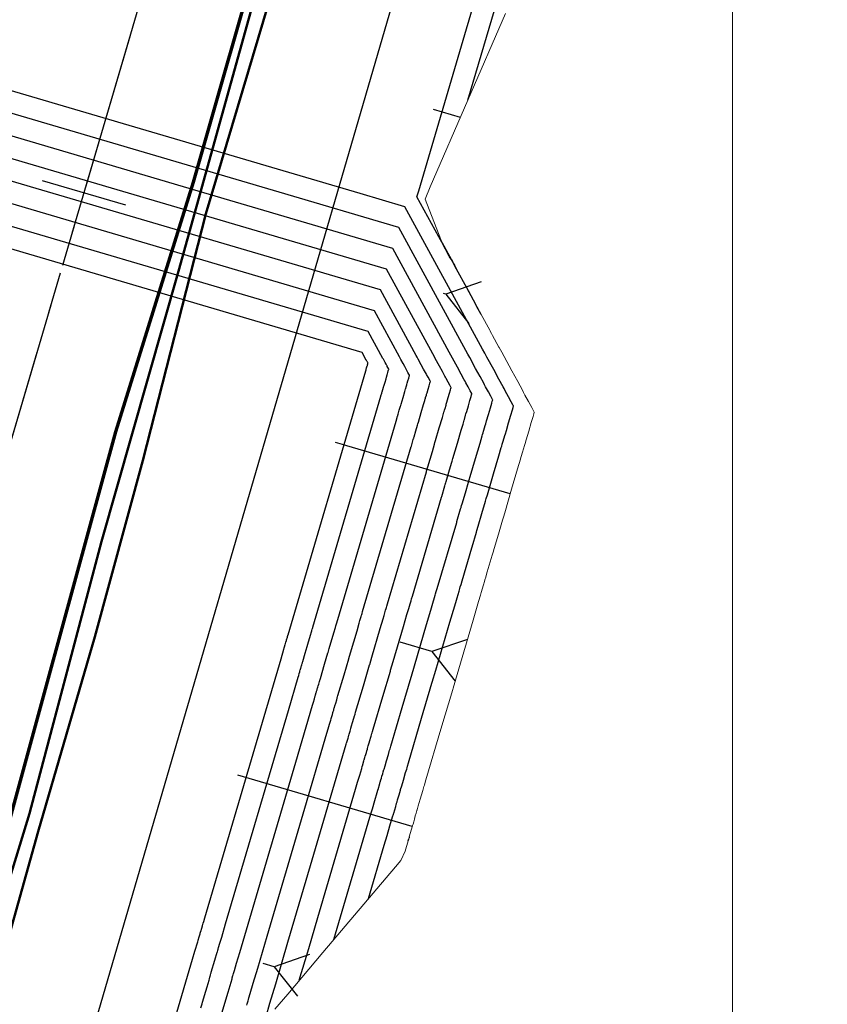
# Model space of a CAD drawing. Units: metres. Extents: x 374152 to 375574627, y 8709786 to 8710407148.
# Drawn here: x 374666 to 374675, y 8710144 to 8710155 of the extents above; entities that cross this region are included whole.
import ezdxf

# ---------------------------------------------------------------- set-up
doc = ezdxf.new("R2010")
doc.units = ezdxf.units.M
doc.header["$LTSCALE"] = 0.3
doc.linetypes.add('X-7_Barrera Antipolvo$0$CENTER', pattern=[50.800000000000004, 31.75, -6.35, 6.35, -6.35])
doc.layers.add('G-COORDENADAS', color=8, linetype='Continuous', lineweight=13)
doc.layers.add('X-7_Barrera Antipolvo$0$C-SECCIÓN MATERIAL AFIRMADO', color=2, linetype='Continuous', lineweight=0)
for name, color, linetype in [('X-7_Barrera Antipolvo$0$C-DISEÑO-TALUD CORTE', 13, 'Continuous'), ('X-7_Barrera Antipolvo$0$G-Eje', 122, 'X-7_Barrera Antipolvo$0$CENTER'), ('X-7_Barrera Antipolvo$0$G-Textos_1', 7, 'Continuous'), ('X-7_Barrera Antipolvo$0$M-Nuevo', 6, 'Continuous'), ('X-7_Barrera Antipolvo$0$T-Rasante', 162, 'Continuous'), ('X-7_Barrera Antipolvo$0$V-Curvas Maestras', 234, 'Continuous'), ('X-7_Barrera Antipolvo$0$V-Curvas Secundarias', 100, 'Continuous')]:
    doc.layers.add(name, color=color, linetype=linetype)

# ---------------------------------------------------------------- blocks, each defined once
blk = doc.blocks.new('X-7_Barrera Antipolvo$0$AeccTickLine')
blk.add_line((0, -0.5), (0, 0.5))
blk = doc.blocks.new('X-7_Barrera Antipolvo')
at = {"layer": 'X-7_Barrera Antipolvo$0$C-DISEÑO-TALUD CORTE', "linetype": 'Continuous'}
for p, q in [((374670.5445700998, 8710151.766139306, 4554.652430375229), (374670.5182652574, 8710151.773884378, 4554.625009016556)), ((374670.3847031018, 8710147.6434287, 4554.646034511344), (374670.0189262262, 8710147.751126327, 4554.264732136235))]:
    blk.add_line(p, q, dxfattribs=at)
at = {"layer": 'X-7_Barrera Antipolvo$0$C-DISEÑO-TALUD CORTE', "linetype": 'Continuous', "extrusion": (-0.678315494725662, 0.1997200287547914, 0.7071067809951096), "elevation": 1488667.551011332}
blk.add_lwpolyline([(-8461325.008701805, -1482225.798968079), (-8461324.7587018, -1482226.298968079), (-8461324.508701807, -1482225.798968079)], dxfattribs=at)
at = {"layer": 'X-7_Barrera Antipolvo$0$C-DISEÑO-TALUD CORTE', "linetype": 'Continuous', "extrusion": (-0.6783154946702329, 0.1997200284091989, 0.7071067811458933), "elevation": 1488666.82855245}
blk.add_lwpolyline([(-8461321.009640222, -1482225.086187829), (-8461320.75964022, -1482225.586187829), (-8461320.50964022, -1482225.086187828)], dxfattribs=at)
at = {"layer": 'X-7_Barrera Antipolvo$0$V-Curvas Maestras', "linetype": 'Continuous', "elevation": 4555, "flags": 128}
for points in [[(374670.1606314296, 8710145.629195638), (374670.1606859688, 8710145.62938087)], [(374670.1111095162, 8710145.461002788), (374670.1111097597, 8710145.461003613), (374670.1179980522, 8710145.48439854)], [(374670.1247012024, 8710145.507164663), (374670.1247010045, 8710145.50716399), (374670.1225868182, 8710145.499983512), (374670.1217110998, 8710145.497009281)]]:
    blk.add_lwpolyline(points, dxfattribs=at)
blk.add_wipeout([(374669.5804084588, 8710151.093595061), (374669.6435752859, 8710150.954081561), (374666.82362440863, 8710141.37659257), (374666.6853290897, 8710141.260944787), (374659.7784916915, 8710143.294561554), (374659.7202290334, 8710143.45073125), (374662.5493980833, 8710153.059528198), (374662.6735710606, 8710153.127211828)]).translate(0, 0, 4553).dxf.layer = 'X-7_Barrera Antipolvo$0$M-Nuevo'
at = {"layer": 'X-7_Barrera Antipolvo$0$C-DISEÑO-TALUD CORTE', "linetype": 'Continuous'}
for p, q in [((374671.2890805873, 8710149.462038586, 4554.999927939431), (374669.2746554731, 8710150.055156456, 4552.900000000189)), ((374670.1593190917, 8710145.624899162, 4554.999954622002), (374668.1448683803, 8710146.218024569, 4552.899999999444)), ((374668.5646726888, 8710144.009528814, 4553.926493623613), (374668.4404809753, 8710144.046095239, 4553.797030558937))]:
    blk.add_line(p, q, dxfattribs=at)
at = {"layer": 'X-7_Barrera Antipolvo$0$C-DISEÑO-TALUD CORTE', "linetype": 'Continuous', "extrusion": (-0.6783154946965188, 0.1997200282523023, 0.7071067811649926), "elevation": 1488666.827176096}
blk.add_lwpolyline([(-8461317.010109426, -1482226.102476203), (-8461316.760109423, -1482226.602476202), (-8461316.510109419, -1482226.102476203)], dxfattribs=at)
blk.add_wipeout([(374674.09955682995, 8710166.442122614), (374674.16729686194, 8710166.318141235), (374670.21298568544, 8710152.88798824), (374670.07469036774, 8710152.772340452), (374663.1678529696, 8710154.80595722), (374663.1142916936, 8710154.978094362), (374667.06548219547, 8710168.406385502), (374667.1927194317, 8710168.475739378)]).translate(0, 0, 4555).dxf.layer = 'X-7_Barrera Antipolvo$0$M-Nuevo'
at = {"layer": 'X-7_Barrera Antipolvo$0$C-DISEÑO-TALUD CORTE', "linetype": 'Continuous'}
blk.add_line((374670.7143919798, 8710153.801028296, 4555.223105301919), (374670.4044425655, 8710153.892288346, 4554.900000000373), dxfattribs=at)
at = {"layer": 'X-7_Barrera Antipolvo$0$C-SECCIÓN MATERIAL AFIRMADO', "linetype": 'Continuous', "flags": 128}
blk.add_lwpolyline([(374671.2350211571, 8710155.0009528), (374670.3669516947, 8710153.000262357), (374670.3063147583, 8710152.860508865), (374670.4877775044, 8710152.393746434), (374670.4882569922, 8710152.392855208), (374670.5075882677, 8710152.356924009), (374670.5221914538, 8710152.329427877), (374670.5255983287, 8710152.323013121), (374670.6133217966, 8710152.16221984), (374670.6250342549, 8710152.140751414), (374670.6338203457, 8710152.124418452), (374670.6344779672, 8710152.123182895), (374670.6478816792, 8710152.097999692), (374670.6971107885, 8710152.007735986), (374670.8055581637, 8710151.80502981), (374670.873545422, 8710151.678081673), (374670.9255374809, 8710151.581901416), (374670.9513410207, 8710151.53374011), (374670.954231378, 8710151.528092077), (374671.0519771309, 8710151.348746385), (374671.0557241353, 8710151.3418711), (374671.0571054969, 8710151.339336574), (374671.0717996794, 8710151.312375644), (374671.0859938635, 8710151.28633145), (374671.1586996288, 8710151.152922707), (374671.1605300733, 8710151.149563964), (374671.1901661701, 8710151.095183732), (374671.217951091, 8710151.044202155), (374671.3074255189, 8710150.88002062), (374671.3748021376, 8710150.756422246), (374671.4295399663, 8710150.656008951), (374671.4429630022, 8710150.631383194), (374671.4590984102, 8710150.601784004), (374671.5007409721, 8710150.525389038), (374671.5371444993, 8710150.45860713), (374671.5630075914, 8710150.411166994), (374671.5666207139, 8710150.404539514), (374671.5603810797, 8710150.383344322), (374671.5517650262, 8710150.354089502), (374671.5314852454, 8710150.285241084), (374671.5020101148, 8710150.185173754), (374671.4726440122, 8710150.085397473), (374671.4598291332, 8710150.041885518), (374671.4530273828, 8710150.018792095), (374671.4310277528, 8710149.944064317), (374671.4268359831, 8710149.929833474), (374671.4195370023, 8710149.905055702), (374671.4121934651, 8710149.880100343), (374671.4064012368, 8710149.86043236), (374671.3739240525, 8710149.750180291), (374671.3050973429, 8710149.516517932), (374671.2247435345, 8710149.243427915), (374671.210437252, 8710149.1948423), (374671.2002783218, 8710149.160361707), (374671.1521463179, 8710148.996970681), (374671.1037460918, 8710148.832500743), (374671.0956145891, 8710148.804887114), (374671.0949337109, 8710148.802576674), (374671.0910596229, 8710148.789422667), (374671.0871806832, 8710148.776242953), (374671.0807597329, 8710148.754458785), (374671.0242832473, 8710148.562641842), (374671.0205301697, 8710148.54989488), (374671.006459298, 8710148.502104517), (374670.9966550738, 8710148.468810441), (374670.9910418244, 8710148.449791582), (374670.9799720275, 8710148.412241468), (374670.9545573009, 8710148.326031586), (374670.9449578323, 8710148.293451639), (374670.9232835296, 8710148.219890524), (374670.8599674252, 8710148.005159803), (374670.675594639, 8710147.379870908), (374670.628598464, 8710147.22002264), (374670.6247795368, 8710147.207033308), (374670.4900012951, 8710146.748611566), (374670.3170224838, 8710146.165689887), (374670.3040523558, 8710146.121981826), (374670.2979511929, 8710146.101269908), (374670.2921400555, 8710146.086911287), (374670.2788956293, 8710146.039827453), (374670.2512657016, 8710145.94160327), (374670.2512076471, 8710145.941398194), (374670.2511487981, 8710145.941190312), (374670.2510838847, 8710145.940960197), (374670.2285417518, 8710145.865359442), (374670.2143736477, 8710145.817843117), (374670.2132521602, 8710145.814002445), (374670.2129832337, 8710145.813109072), (374670.2125829453, 8710145.811703943), (374670.2121698183, 8710145.810311507), (374670.2027609703, 8710145.778599208), (374670.1936057683, 8710145.747615997), (374670.182969717, 8710145.7093263), (374670.1749567087, 8710145.681638384), (374670.1677993002, 8710145.654955013), (374670.1627457626, 8710145.63741929), (374670.1606859689, 8710145.62938087), (374670.160554711, 8710145.628935076), (374670.1583429608, 8710145.621423239), (374670.1509941416, 8710145.596485175), (374670.1247010045, 8710145.50716399), (374670.1225868182, 8710145.499983512), (374670.121024726, 8710145.494678129), (374670.1111097598, 8710145.461003613), (374670.0755792606, 8710145.340361245), (374670.0251638983, 8710145.235865852), (374669.963425283, 8710145.161265953), (374669.1269576513, 8710144.173227448), (374668.7215736084, 8710143.694386395), (374668.5741551333, 8710143.520255174)], dxfattribs=at)
at = {"layer": 'X-7_Barrera Antipolvo$0$G-Eje', "linetype": 'X-7_Barrera Antipolvo$0$CENTER', "ltscale": 0.25, "flags": 128}
for points in [[(374702.9831794063, 8710279.747326376), (374699.7826477474, 8710268.182007657), (374694.9156234434, 8710250.594714891), (374688.1816223387, 8710226.260986207), (374687.6787069699, 8710224.443511186), (374679.4837064183, 8710197.474245654), (374642.9264103483, 8710073.313536638)], [(374699.7826477332, 8710268.182007657), (374688.1816223387, 8710226.260986207), (374687.6787069699, 8710224.443511186), (374679.4837064183, 8710197.474245654), (374643.4912840814, 8710075.232035283)]]:
    blk.add_lwpolyline(points, dxfattribs=at)
at = {"layer": 'X-7_Barrera Antipolvo$0$T-Rasante'}
blk.add_lwpolyline([(374702.673975166, 8710267.381875366), (374646.3905041949, 8710074.429718807), (374640.607844834, 8710076.029984634), (374696.8913158051, 8710268.982141193)], close=True, dxfattribs=at)
at = {"layer": 'X-7_Barrera Antipolvo$0$V-Curvas Maestras', "linetype": 'Continuous', "flags": 128}
for points, elevation in [([(374670.9542324964, 8710151.528090024), (374670.9542313767, 8710151.528092079), (374670.9493954254, 8710151.53696416), (374670.9192002459, 8710151.592360513), (374670.863629285, 8710151.694311509), (374670.7866130564, 8710151.835606191), (374670.6675700975, 8710152.054003498), (374670.6210179675, 8710152.139408465), (374670.6064289906, 8710152.166173534), (374670.6057160604, 8710152.167481482), (374670.5967510322, 8710152.183928806), (374670.5857486936, 8710152.204113796), (374670.5032572154, 8710152.35545342), (374670.4996340486, 8710152.362100517), (374670.4841896684, 8710152.390434919), (374670.4649852939, 8710152.42566744), (374670.4645103978, 8710152.426538689), (374670.2129856855, 8710152.887988238), (374670.2327569592, 8710152.955138044), (374670.7636215675, 8710154.758130422), (374671.1323775729, 8710156.01054819)], 4555), ([(374668.2499518592, 8710143.56550636), (374668.2551296453, 8710143.58309184), (374668.2651591044, 8710143.617155211), (374668.2690447458, 8710143.63035214), (374668.2748996404, 8710143.650237303), (374668.2901439951, 8710143.70201219), (374668.3245226917, 8710143.818773653), (374668.3757556715, 8710143.992777854), (374668.4845758596, 8710144.362367326), (374668.8994523984, 8710145.77142573), (374669.1734961224, 8710146.70216916), (374669.1883935892, 8710146.7527659), (374669.2036146466, 8710146.804461662), (374669.217993567, 8710146.853297247), (374669.2220067676, 8710146.86692741), (374669.222639043, 8710146.869074825), (374669.2234947851, 8710146.87198121), (374669.2341390033, 8710146.908132508), (374669.2371117675, 8710146.918229), (374669.2380069997, 8710146.921269506), (374669.2380601279, 8710146.921449948), (374669.2389819667, 8710146.924580818), (374669.2410592975, 8710146.931636123), (374669.2441592421, 8710146.942164565), (374669.2474447939, 8710146.953323387), (374669.2519392664, 8710146.968588108), (374669.2556385223, 8710146.98115201), (374669.2594288593, 8710146.99402525), (374669.2595952812, 8710146.994590476), (374669.2597614205, 8710146.99515474), (374669.2598686143, 8710146.995518805), (374669.2603256964, 8710146.997071207), (374669.2660119142, 8710147.01638349), (374669.2750570566, 8710147.047103794), (374669.2750842098, 8710147.047196016), (374669.2751087607, 8710147.047279399), (374669.2751329802, 8710147.047361657), (374669.2867222725, 8710147.086722739), (374669.2922824611, 8710147.105606984), (374669.2941429893, 8710147.111925958), (374669.2966135077, 8710147.120316656), (374669.3018354451, 8710147.13805209), (374669.3714328618, 8710147.374428011), (374669.4260650823, 8710147.559977163), (374669.4276132238, 8710147.565235166), (374669.4466654882, 8710147.629942978), (374669.5211990072, 8710147.883083543), (374669.546790408, 8710147.970000433), (374669.5555572908, 8710147.999775676), (374669.5594400718, 8710148.012962889), (374669.5697137408, 8710148.047855677), (374669.5741885119, 8710148.063053487), (374669.5764546932, 8710148.070750188), (374669.5804226133, 8710148.084226564), (374669.5861182499, 8710148.103570834), (374670.1465183646, 8710150.006875595), (374670.1480375291, 8710150.012035182), (374670.1708980052, 8710150.089676945), (374670.1734950673, 8710150.098497432), (374670.1750656168, 8710150.103831537), (374670.1766334297, 8710150.10915635), (374670.1769088578, 8710150.110091794), (374670.1801999508, 8710150.121269438), (374670.1997985319, 8710150.187832724), (374670.2192739297, 8710150.253977638), (374670.2233839455, 8710150.267936615), (374670.2291744091, 8710150.287602952), (374670.261716597, 8710150.398127021), (374670.2895667667, 8710150.492715439), (374670.3027075472, 8710150.53734589), (374670.30505164, 8710150.545307208), (374670.3080255486, 8710150.555407587), (374670.3109787534, 8710150.565437652), (374670.3126748718, 8710150.571198232), (374670.3215807082, 8710150.601445409), (374670.3243330812, 8710150.61079338), (374670.3295189683, 8710150.628406374), (374670.3414096892, 8710150.668791208), (374670.3533361277, 8710150.709297352), (374670.3615417025, 8710150.737166207), (374670.3650283279, 8710150.749007942), (374670.3675543041, 8710150.757586997), (374670.3660921344, 8710150.760269506), (374670.3556257513, 8710150.77947123), (374670.3408917739, 8710150.80650232), (374670.3240367745, 8710150.837424656), (374670.3175063542, 8710150.849405427), (374670.3120731506, 8710150.85937323), (374670.2899190031, 8710150.900017435), (374670.2626493594, 8710150.950046575), (374670.2264256519, 8710151.01650292), (374670.2151776118, 8710151.037138678), (374670.2031798066, 8710151.059149962), (374669.7922435626, 8710151.813057372), (374665.8208120574, 8710152.982387014), (374662.8854061645, 8710153.846674139)], 4553.75)]:
    blk.add_lwpolyline(points, dxfattribs=dict(at, elevation=elevation))
at = {"layer": 'X-7_Barrera Antipolvo$0$V-Curvas Secundarias', "linetype": 'Continuous', "flags": 128}
for points, elevation in [([(374670.8016242387, 8710154.002077583), (374671.1992688081, 8710155.3526105)], 4555.25), ([(374669.6549669979, 8710144.796913942), (374669.8356391418, 8710145.4105365), (374669.8680630402, 8710145.520658819), (374669.9011912238, 8710145.633173125), (374669.9324865212, 8710145.73946234), (374669.9412211343, 8710145.769127984), (374669.9425972631, 8710145.773801774), (374669.9444597606, 8710145.780127434), (374669.9676265884, 8710145.85880967), (374669.9740967223, 8710145.880784392), (374669.9760451688, 8710145.887401963), (374669.9761608007, 8710145.887794688), (374669.9781671559, 8710145.894608935), (374669.9826884051, 8710145.909964599), (374669.9894353437, 8710145.932879439), (374669.9965862503, 8710145.957166292), (374670.0063683375, 8710145.990389505), (374670.0144196592, 8710146.017734466), (374670.0226692162, 8710146.045752699), (374670.0230314283, 8710146.046982892), (374670.0233930259, 8710146.048210997), (374670.02362633, 8710146.049003376), (374670.0246211558, 8710146.052382134), (374670.0369970417, 8710146.094414752), (374670.0566835279, 8710146.16127659), (374670.0567426261, 8710146.161477307), (374670.0567960604, 8710146.161658788), (374670.0568487733, 8710146.161837818), (374670.0820725273, 8710146.247506058), (374670.0941741143, 8710146.288607063), (374670.0982234992, 8710146.302360117), (374670.1036005098, 8710146.32062223), (374670.1149659029, 8710146.359222876), (374670.2664426332, 8710146.87368812), (374670.3853480543, 8710147.27753039), (374670.388717539, 8710147.288974278), (374670.4301842321, 8710147.429808928), (374670.5924042439, 8710147.980761921), (374670.6481031752, 8710148.169933977), (374670.6671840377, 8710148.234738918), (374670.6756347963, 8710148.263440497), (374670.6979951348, 8710148.339383628), (374670.7077343421, 8710148.37246121), (374670.7126666191, 8710148.389212858), (374670.7213026807, 8710148.41854379), (374670.7336990661, 8710148.46064603), (374670.8457590547, 8710148.841238936), (374670.8490654715, 8710148.852468625), (374670.8988206254, 8710149.02145364), (374670.9044730547, 8710149.040651165), (374670.9078913095, 8710149.052260691), (374670.9113036082, 8710149.063849991), (374670.9119030693, 8710149.06588596), (374670.9190660363, 8710149.090213772), (374670.9617217718, 8710149.235086806), (374671.0041094023, 8710149.379049266), (374671.0130547307, 8710149.409430569), (374671.0256575042, 8710149.45223377), (374671.0964846193, 8710149.692786157), (374671.1570996945, 8710149.898655068), (374671.1857002168, 8710149.995791933), (374671.1908020659, 8710150.013119506), (374671.1972746905, 8710150.035102688), (374671.2037022539, 8710150.056932826), (374671.2073938056, 8710150.06947056), (374671.2267770966, 8710150.135302648), (374671.2327675556, 8710150.155648235), (374671.2440544863, 8710150.1939824), (374671.2699342906, 8710150.281878801), (374671.2958918333, 8710150.37003923), (374671.3137510255, 8710150.430694973), (374671.3213395629, 8710150.456468165), (374671.3268372761, 8710150.475140223), (374671.3236549067, 8710150.480978629), (374671.3008751316, 8710150.522770613), (374671.2688070632, 8710150.581602985), (374671.2321226528, 8710150.648904543), (374671.2179093848, 8710150.674980335), (374671.2060841771, 8710150.696674969), (374671.1578663267, 8710150.785135882), (374671.0985147493, 8710150.89402283), (374671.0196749152, 8710151.038663115), (374670.9951938869, 8710151.083576236), (374670.9690810166, 8710151.131483147), (374670.0746903679, 8710152.772340452), (374669.5566775616, 8710152.92486171), (374663.1678529696, 8710154.805957219)], 4554.75), ([(374669.2553863031, 8710144.324927822), (374669.6701033871, 8710145.733444665), (374669.6981456775, 8710145.82868559), (374669.7267970795, 8710145.925995259), (374669.7538632826, 8710146.017921066), (374669.7614175426, 8710146.04357784), (374669.7626077081, 8710146.047620038), (374669.7642185168, 8710146.053090878), (374669.7842546921, 8710146.12114038), (374669.7898504836, 8710146.140145544), (374669.7915356265, 8710146.145868849), (374669.7916356324, 8710146.1462085), (374669.7933708586, 8710146.152101906), (374669.7972811282, 8710146.165382478), (374669.8031163182, 8710146.185200721), (374669.8093008862, 8710146.206205567), (374669.8177610698, 8710146.234939156), (374669.824724375, 8710146.258588852), (374669.831859127, 8710146.282820838), (374669.8321723915, 8710146.283884788), (374669.8324851245, 8710146.284946933), (374669.8326869011, 8710146.285632232), (374669.8335472909, 8710146.288554402), (374669.8442507598, 8710146.324906934), (374669.8612769101, 8710146.382733392), (374669.861328022, 8710146.382906985), (374669.8613742355, 8710146.38306394), (374669.861419825, 8710146.383218778), (374669.8832349636, 8710146.457310228), (374669.893701201, 8710146.492857043), (374669.8972033717, 8710146.504751578), (374669.9018537592, 8710146.520545838), (374669.9116832884, 8710146.55393018), (374670.0426901903, 8710146.998873092), (374670.1455273113, 8710147.348142082), (374670.1484414602, 8710147.3580395), (374670.1843045461, 8710147.479842441), (374670.3246029347, 8710147.956342326), (374670.3727749833, 8710148.11995059), (374670.389277351, 8710148.175998107), (374670.3965861152, 8710148.200821096), (374670.4159247863, 8710148.26650164), (374670.4243478845, 8710148.295109278), (374670.4286136376, 8710148.30959719), (374670.4360826638, 8710148.334964482), (374670.4468038621, 8710148.37137723), (374670.6709488822, 8710149.132648101), (374670.6738084859, 8710149.142360264), (374670.7168399704, 8710149.288509466), (374670.7217285578, 8710149.30511273), (374670.7246848863, 8710149.315153403), (374670.7276360635, 8710149.32517658), (374670.7281545165, 8710149.326937418), (374670.7343495149, 8710149.347977689), (374670.7712409618, 8710149.473273285), (374670.8079005342, 8710149.597781358), (374670.8156370344, 8710149.62405708), (374670.8265367305, 8710149.661076065), (374670.8877926137, 8710149.869121373), (374670.9402164626, 8710150.04717016), (374670.9649520494, 8710150.131180422), (374670.9693644595, 8710150.14616643), (374670.974962405, 8710150.165178912), (374670.9805213788, 8710150.184059031), (374670.9837140722, 8710150.194902478), (374671.0004779995, 8710150.25183834), (374671.005658937, 8710150.269434521), (374671.0154206069, 8710150.302588392), (374671.0378031402, 8710150.378606902), (374671.0602529069, 8710150.45485376), (374671.0756986948, 8710150.507312782), (374671.0822617541, 8710150.529603109), (374671.0870165331, 8710150.545751916), (374671.0842642136, 8710150.550801348), (374671.0645627865, 8710150.586945767), (374671.0368282409, 8710150.63782782), (374671.0051011832, 8710150.696034571), (374670.9928086271, 8710150.718586607), (374670.9825814205, 8710150.737349534), (374670.9408794958, 8710150.81385627), (374670.8895484018, 8710150.908028767), (374670.8213625994, 8710151.033123067), (374670.8001898181, 8710151.071966847), (374670.7776057141, 8710151.11339985), (374670.0040786665, 8710152.532519683), (374668.6227111855, 8710152.93924304), (374663.0972412683, 8710154.56613645)], 4554.5), ([(374668.8558056088, 8710143.852941707), (374668.9642173456, 8710144.221143939), (374669.0693217175, 8710144.578113265), (374669.5045676322, 8710146.05635283), (374669.5282283147, 8710146.13671236), (374669.5524029352, 8710146.218817392), (374669.5752400441, 8710146.296379793), (374669.581613951, 8710146.318027698), (374669.5826181531, 8710146.3214383), (374669.5839772729, 8710146.326054322), (374669.6008827959, 8710146.383471088), (374669.6056042449, 8710146.399506696), (374669.6070260843, 8710146.404335734), (374669.6071104642, 8710146.404622316), (374669.6085745613, 8710146.409594877), (374669.6118738513, 8710146.42080036), (374669.6167972929, 8710146.437522002), (374669.6220155222, 8710146.45524484), (374669.6291538019, 8710146.479488809), (374669.6350290907, 8710146.499443237), (374669.6410490377, 8710146.519888975), (374669.6413133547, 8710146.520786684), (374669.6415772232, 8710146.521682868), (374669.6417474722, 8710146.52226109), (374669.6424734261, 8710146.52472667), (374669.651504478, 8710146.55539912), (374669.6658702922, 8710146.604190193), (374669.6659134179, 8710146.604336662), (374669.6659524106, 8710146.604469094), (374669.6659908767, 8710146.604599737), (374669.6843973999, 8710146.667114398), (374669.6932282877, 8710146.697107024), (374669.6961832443, 8710146.707143037), (374669.7001070087, 8710146.720469443), (374669.708400674, 8710146.748637483), (374669.8189377474, 8710147.124058066), (374669.9057065683, 8710147.418753777), (374669.9081653815, 8710147.42710472), (374669.9384248601, 8710147.529875955), (374670.0568016256, 8710147.931922732), (374670.0974467916, 8710148.069967205), (374670.1113706643, 8710148.117257297), (374670.117537434, 8710148.138201693), (374670.1338544378, 8710148.193619654), (374670.140961427, 8710148.217757346), (374670.1445606562, 8710148.229981523), (374670.150862647, 8710148.251385175), (374670.159908658, 8710148.28210843), (374670.4961387097, 8710149.424057266), (374670.4985515003, 8710149.432251902), (374670.5348593153, 8710149.555565292), (374670.538984061, 8710149.569574296), (374670.5414784632, 8710149.578046117), (374670.5439685189, 8710149.58650317), (374670.5444059636, 8710149.587988878), (374670.5496329935, 8710149.605741605), (374670.5807601518, 8710149.711459765), (374670.611691666, 8710149.816513453), (374670.6182193381, 8710149.838683592), (374670.6274159566, 8710149.869918361), (374670.6791006082, 8710150.045456588), (374670.7233332306, 8710150.195685254), (374670.744203882, 8710150.266568912), (374670.747926853, 8710150.279213358), (374670.7526501196, 8710150.29525514), (374670.7573405037, 8710150.31118524), (374670.7600343387, 8710150.320334395), (374670.7741789024, 8710150.36837403), (374670.7785503184, 8710150.383220809), (374670.7867867273, 8710150.411194386), (374670.8056719899, 8710150.475335004), (374670.8246139805, 8710150.53966829), (374670.837646364, 8710150.58393059), (374670.8431839453, 8710150.602738054), (374670.8471957902, 8710150.616363611), (374670.8448735206, 8710150.620624067), (374670.8282504415, 8710150.651120922), (374670.8048494185, 8710150.694052655), (374670.7780797136, 8710150.743164599), (374670.7677078695, 8710150.76219288), (374670.7590786638, 8710150.7780241), (374670.7238926649, 8710150.842576658), (374670.6805820544, 8710150.922034701), (374670.6230502836, 8710151.027583018), (374670.6051857494, 8710151.060357457), (374670.5861304117, 8710151.095316553), (374669.9334669652, 8710152.292698912), (374667.6887448095, 8710152.953624364), (374663.026629567, 8710154.32631568)], 4554.25), ([(374668.4727788956, 8710143.4371784), (374668.5172689736, 8710143.588281468), (374668.5835704768, 8710143.813463375), (374668.7243966026, 8710144.291755635), (374668.9843870579, 8710145.174769498), (374669.3390318773, 8710146.379260994), (374669.358310952, 8710146.44473913), (374669.3780087909, 8710146.511639528), (374669.3966168055, 8710146.574838521), (374669.4018103593, 8710146.592477553), (374669.402628598, 8710146.595256563), (374669.403736029, 8710146.599017765), (374669.4175108996, 8710146.645801798), (374669.4213580062, 8710146.658867849), (374669.422516542, 8710146.66280262), (374669.422585296, 8710146.663036132), (374669.423778264, 8710146.667087847), (374669.4264665744, 8710146.676218241), (374669.4304782675, 8710146.689843282), (374669.434730158, 8710146.704284113), (374669.4405465342, 8710146.724038457), (374669.4453338066, 8710146.740297623), (374669.4502389485, 8710146.756957114), (374669.4504543179, 8710146.757688578), (374669.4506693219, 8710146.758418804), (374669.4508080432, 8710146.758889949), (374669.4513995613, 8710146.760898938), (374669.4587581961, 8710146.785891306), (374669.4704636745, 8710146.825646995), (374669.470498814, 8710146.825766338), (374669.4705305857, 8710146.825874247), (374669.4705619284, 8710146.825980699), (374669.4855598362, 8710146.87691857), (374669.4927553745, 8710146.901357004), (374669.4951631168, 8710146.909534497), (374669.4983602582, 8710146.92039305), (374669.5051180595, 8710146.943344787), (374669.5951853046, 8710147.24924304), (374669.6658858253, 8710147.48936547), (374669.6678893027, 8710147.496169943), (374669.6925451743, 8710147.579909464), (374669.7890003163, 8710147.907503137), (374669.8221185998, 8710148.019983819), (374669.8334639776, 8710148.058516486), (374669.838488753, 8710148.07558229), (374669.8517840893, 8710148.120737666), (374669.8575749694, 8710148.140405415), (374669.8605076746, 8710148.150365856), (374669.8656426301, 8710148.167805871), (374669.8730134539, 8710148.192839632), (374670.3213285371, 8710149.71546643), (374670.3232945147, 8710149.722143542), (374670.3528786603, 8710149.822621118), (374670.3562395641, 8710149.834035862), (374670.35827204, 8710149.840938825), (374670.3603009743, 8710149.84782976), (374670.3606574107, 8710149.849040337), (374670.3649164722, 8710149.863505522), (374670.3902793419, 8710149.949646244), (374670.415482798, 8710150.035245545), (374670.4208016418, 8710150.053310104), (374670.4282951828, 8710150.078760657), (374670.4704086026, 8710150.221791806), (374670.5064499987, 8710150.344200347), (374670.5234557146, 8710150.401957402), (374670.5264892465, 8710150.412260283), (374670.5303378341, 8710150.425331363), (374670.5341596286, 8710150.438311445), (374670.5363546052, 8710150.445766315), (374670.5478798053, 8710150.484909719), (374670.5514416998, 8710150.497007094), (374670.5581528478, 8710150.519800382), (374670.5735408395, 8710150.572063107), (374670.5889750541, 8710150.624482822), (374670.5995940333, 8710150.660548398), (374670.6041061365, 8710150.675873), (374670.6073750472, 8710150.686975304), (374670.6054828276, 8710150.690446787), (374670.5919380964, 8710150.715296075), (374670.5728705962, 8710150.750277486), (374670.5510582441, 8710150.790294629), (374670.5426071118, 8710150.805799153), (374670.5355759072, 8710150.818698665), (374670.506905834, 8710150.871297047), (374670.4716157069, 8710150.936040638), (374670.4247379677, 8710151.02204297), (374670.4101816806, 8710151.048748067), (374670.3946551091, 8710151.077233259), (374669.8628552639, 8710152.052878143), (374666.7547784335, 8710152.968005687), (374662.9560178657, 8710154.08649491)], 4554), ([(374667.962835688, 8710143.475487083), (374668.0332481616, 8710143.714631211), (374668.0791381751, 8710143.870488925), (374668.082793083, 8710143.882902205), (374668.0898727011, 8710143.906946938), (374668.0926155068, 8710143.916262416), (374668.0967483735, 8710143.930299005), (374668.1075090945, 8710143.966845982), (374668.1317764098, 8710144.04926584), (374668.1679408662, 8710144.172092333), (374668.2447551166, 8710144.43297902), (374668.8145177388, 8710146.368081963), (374669.0079603677, 8710147.025077324), (374669.0184762265, 8710147.06079267), (374669.0292205023, 8710147.0972838), (374669.0393703285, 8710147.131755974), (374669.042203176, 8710147.141377265), (374669.042649488, 8710147.142893089), (374669.0432535412, 8710147.144944653), (374669.0507671071, 8710147.170463217), (374669.0528655289, 8710147.177590154), (374669.0534974574, 8710147.179736393), (374669.0535349596, 8710147.179863762), (374669.0541856694, 8710147.18207379), (374669.0556520206, 8710147.187054005), (374669.0578402168, 8710147.194485845), (374669.0601594298, 8710147.202362662), (374669.0633319986, 8710147.213137759), (374669.0659432381, 8710147.222006394), (374669.0686187701, 8710147.231093388), (374669.0687362443, 8710147.23149237), (374669.0688535192, 8710147.231890675), (374669.0689291854, 8710147.232147662), (374669.0692518316, 8710147.233243475), (374669.0732656324, 8710147.246875675), (374669.0796504387, 8710147.268560596), (374669.0796696058, 8710147.268625695), (374669.0796869358, 8710147.268684553), (374669.0797040318, 8710147.268742615), (374669.0878847088, 8710147.29652691), (374669.0918095479, 8710147.309856966), (374669.0931228619, 8710147.314317416), (374669.0948667572, 8710147.320240263), (374669.0985528306, 8710147.332759392), (374669.1476804189, 8710147.499612985), (374669.1862443392, 8710147.630588856), (374669.1873371451, 8710147.634300387), (374669.2007858023, 8710147.67997649), (374669.253397698, 8710147.858663946), (374669.2714622163, 8710147.920017047), (374669.2776506041, 8710147.941034865), (374669.2803913907, 8710147.950343488), (374669.2876433924, 8710147.97497369), (374669.2908020542, 8710147.985701554), (374669.2924017116, 8710147.991134522), (374669.2952025965, 8710148.000647256), (374669.2992230458, 8710148.014302036), (374669.9717081922, 8710150.29828476), (374669.9727805435, 8710150.30192682), (374669.9889173502, 8710150.35673277), (374669.9907505705, 8710150.362958996), (374669.9918591937, 8710150.366724247), (374669.9929658851, 8710150.370482938), (374669.993160305, 8710150.371143254), (374669.9954834294, 8710150.379033355), (374670.009317722, 8710150.426019203), (374670.0230650617, 8710150.47270973), (374670.0259662492, 8710150.482563127), (374670.0300536352, 8710150.496445246), (374670.0530245914, 8710150.574462237), (374670.0726835347, 8710150.641230531), (374670.0819593798, 8710150.67273438), (374670.0836140335, 8710150.678354133), (374670.0857132631, 8710150.685483815), (374670.0877978783, 8710150.692563858), (374670.0889951383, 8710150.69663015), (374670.0952816111, 8710150.717981098), (374670.0972244627, 8710150.724579668), (374670.1008850888, 8710150.737012368), (374670.1092785388, 8710150.76551931), (374670.1176972013, 8710150.794111881), (374670.1234893718, 8710150.813784014), (374670.1259505191, 8710150.822142888), (374670.1277335612, 8710150.82819869), (374670.1267014414, 8710150.830092229), (374670.1193134062, 8710150.843646383), (374670.1089129515, 8710150.862727154), (374670.097015305, 8710150.884554686), (374670.0924055965, 8710150.893011698), (374670.0885703939, 8710150.900047796), (374670.0729321722, 8710150.928737823), (374670.053683012, 8710150.964052508), (374670.028113336, 8710151.010962872), (374670.0201735431, 8710151.025529288), (374670.0117045041, 8710151.041066665), (374669.7216318614, 8710151.573236601), (374664.8868456813, 8710152.996768339)], 4553.5), ([(374667.7194379537, 8710143.53395013), (374667.7336755344, 8710143.582305677), (374667.7395001448, 8710143.602087986), (374667.7767946301, 8710143.728752434), (374667.7917320329, 8710143.779484812), (374667.8143760145, 8710143.856391288), (374667.8187532935, 8710143.871257981), (374667.823672267, 8710143.887964448), (374667.824161226, 8710143.889625113), (374667.8250446903, 8710143.89262565), (374667.8257285595, 8710143.894948298), (374667.8267018285, 8710143.898253841), (374667.8315612365, 8710143.914758006), (374667.83648513, 8710143.93148118), (374667.8383649068, 8710143.93786553), (374667.8404813734, 8710143.945053749), (374667.8815553164, 8710144.08455449), (374667.9083244911, 8710144.17547149), (374667.9104565206, 8710144.18271257), (374667.9145862978, 8710144.196738664), (374667.9161862678, 8710144.202172693), (374667.9185971068, 8710144.210360702), (374667.924874194, 8710144.231679775), (374667.9390301279, 8710144.279758023), (374667.9601260609, 8710144.351406813), (374668.0049343736, 8710144.503590712), (374668.7295830792, 8710146.964738194), (374668.8424246127, 8710147.34798549), (374668.8485588637, 8710147.368819442), (374668.854826358, 8710147.390105931), (374668.86074709, 8710147.410214704), (374668.8623995843, 8710147.415827122), (374668.862659933, 8710147.41671135), (374668.8630122974, 8710147.417908099), (374668.8673952108, 8710147.432793926), (374668.8686192901, 8710147.436951306), (374668.8689879152, 8710147.438203279), (374668.8690097915, 8710147.438277578), (374668.8693893721, 8710147.43956676), (374668.8702447436, 8710147.442471886), (374668.8715211914, 8710147.446807126), (374668.8728740657, 8710147.451401936), (374668.8747247308, 8710147.457687408), (374668.8762479539, 8710147.462860782), (374668.8778086809, 8710147.468161527), (374668.8778772075, 8710147.468394265), (374668.8779456179, 8710147.46862661), (374668.8779897565, 8710147.468776518), (374668.8781779668, 8710147.469415743), (374668.8805193505, 8710147.47736786), (374668.8842438209, 8710147.490017397), (374668.8842550017, 8710147.490055371), (374668.8842651109, 8710147.490089705), (374668.8842750835, 8710147.490123576), (374668.8890471451, 8710147.506331082), (374668.8913366346, 8710147.514106948), (374668.8921027345, 8710147.516708875), (374668.8931200067, 8710147.52016387), (374668.8952702162, 8710147.527466696), (374668.923927976, 8710147.624797957), (374668.9464235963, 8710147.701200549), (374668.9470610663, 8710147.703365609), (374668.9549061164, 8710147.730010003), (374668.9855963889, 8710147.834244352), (374668.9961340245, 8710147.870033659), (374668.9997439174, 8710147.882294057), (374669.0013427096, 8710147.887724083), (374669.0055730439, 8710147.902091702), (374669.0074155966, 8710147.908349622), (374669.0083487302, 8710147.911518853), (374669.0099825797, 8710147.917067949), (374669.0123278417, 8710147.925033238), (374669.7968980196, 8710150.589693924), (374669.7975235579, 8710150.59181846), (374669.8069366951, 8710150.623788597), (374669.8080060736, 8710150.627420561), (374669.8086527705, 8710150.629616959), (374669.8092983405, 8710150.631809529), (374669.8094117521, 8710150.632194715), (374669.810766908, 8710150.636797272), (374669.818836912, 8710150.664205683), (374669.8268561934, 8710150.691441825), (374669.8285485529, 8710150.697189638), (374669.8309328614, 8710150.70528754), (374669.8443325858, 8710150.750797452), (374669.8558003028, 8710150.789745625), (374669.8612112124, 8710150.80812287), (374669.8621764271, 8710150.811401058), (374669.8634009777, 8710150.81556004), (374669.8646170032, 8710150.819690065), (374669.8653154048, 8710150.82206207), (374669.868982514, 8710150.834516788), (374669.870115844, 8710150.838365953), (374669.8722512093, 8710150.845618363), (374669.8771473885, 8710150.862247411), (374669.8820582749, 8710150.878926411), (374669.885437041, 8710150.890401823), (374669.8868727103, 8710150.895277832), (374669.8879128182, 8710150.898810383), (374669.8873107483, 8710150.899914946), (374669.8830010611, 8710150.907821538), (374669.8769341292, 8710150.918951986), (374669.8699938354, 8710150.931684714), (374669.8673048387, 8710150.936617972), (374669.8650676373, 8710150.940722363), (374669.8559453413, 8710150.957458213), (374669.8447166645, 8710150.978058444), (374669.8298010202, 8710151.005422823), (374669.8251694743, 8710151.0139199), (374669.8202292016, 8710151.022983368), (374669.6510201601, 8710151.333415832), (374663.9528793052, 8710153.011149663)], 4553.25), ([(374666.8236244086, 8710141.37659257), (374667.624810262, 8710144.097685605), (374667.6518938174, 8710144.189670349), (374667.6835432244, 8710144.297162237), (374667.6876111047, 8710144.310978109), (374667.6892752791, 8710144.316630196), (374667.6999308463, 8710144.352820039), (374667.7041986758, 8710144.367315004), (374667.7106683849, 8710144.389288284), (374667.711919036, 8710144.39353591), (374667.713324457, 8710144.398309188), (374667.7134641596, 8710144.398783661), (374667.7137165779, 8710144.399640959), (374667.7139119692, 8710144.400304573), (374667.714190046, 8710144.401249014), (374667.7155784483, 8710144.40596449), (374667.716985275, 8710144.410742538), (374667.7175223542, 8710144.412566638), (374667.7181270588, 8710144.414620414), (374667.7298624712, 8710144.45447777), (374667.7375108068, 8710144.480454056), (374667.7381199581, 8710144.482522937), (374667.7392998946, 8710144.486530391), (374667.7397570288, 8710144.488082971), (374667.7404458399, 8710144.490422402), (374667.7422392935, 8710144.496513566), (374667.746283846, 8710144.51025021), (374667.7523112555, 8710144.530721292), (374667.7651136307, 8710144.574202405), (374668.6446484197, 8710147.561394425), (374668.6768888579, 8710147.670893652), (374668.678641501, 8710147.676846212), (374668.6804322136, 8710147.682928065), (374668.6821238514, 8710147.68867343), (374668.6825959926, 8710147.690276979), (374668.682670378, 8710147.690529615), (374668.6827710535, 8710147.690871542), (374668.6840233145, 8710147.695124635), (374668.6843730514, 8710147.696312457), (374668.6844783729, 8710147.696670165), (374668.6844846232, 8710147.696691396), (374668.6845930748, 8710147.69705973), (374668.6848374667, 8710147.697889768), (374668.6852021661, 8710147.699128406), (374668.6855887016, 8710147.70044121), (374668.686117463, 8710147.702237058), (374668.6865526697, 8710147.703715164), (374668.6869985916, 8710147.705229664), (374668.6870181707, 8710147.70529616), (374668.6870377165, 8710147.705362545), (374668.6870503275, 8710147.705405377), (374668.6871041019, 8710147.705588011), (374668.6877730687, 8710147.707860045), (374668.6888372031, 8710147.711474199), (374668.6888403976, 8710147.711485049), (374668.6888432859, 8710147.711494857), (374668.6888461353, 8710147.711504536), (374668.6902095815, 8710147.71613525), (374668.6908637213, 8710147.718356928), (374668.691082607, 8710147.719100336), (374668.6913732562, 8710147.720087476), (374668.6919876017, 8710147.722173998), (374668.7001755331, 8710147.74998293), (374668.7066028532, 8710147.771812242), (374668.7067849875, 8710147.772430832), (374668.7090264304, 8710147.780043514), (374668.7177950797, 8710147.809824757), (374668.7208058328, 8710147.820050275), (374668.7218372307, 8710147.823553244), (374668.7222940286, 8710147.82510468), (374668.7235026954, 8710147.829209715), (374668.7240291391, 8710147.830997692), (374668.7242957486, 8710147.831903186), (374668.7247625628, 8710147.833488641), (374668.7254326377, 8710147.835764442), (374669.6220878472, 8710150.88110309), (374669.6222665723, 8710150.881710099), (374669.6249560401, 8710150.890844423), (374669.6252615768, 8710150.891882127), (374669.6254463473, 8710150.892509669), (374669.6256307959, 8710150.893136118), (374669.6256631992, 8710150.89324617), (374669.6260503866, 8710150.894561188), (374669.628356102, 8710150.902392162), (374669.6306473253, 8710150.910173917), (374669.6311308566, 8710150.91181615), (374669.6318120876, 8710150.914129836), (374669.6356405803, 8710150.927132668), (374669.6389170708, 8710150.938260717), (374669.640463045, 8710150.943511358), (374669.6407388206, 8710150.944447983), (374669.6410886922, 8710150.945636263), (374669.6414361281, 8710150.946816271), (374669.6416356714, 8710150.947493989), (374669.6426834168, 8710150.951052478), (374669.6430072254, 8710150.95215224), (374669.6436173298, 8710150.954224356), (374669.6450162382, 8710150.958975514), (374669.6464193485, 8710150.963740943), (374669.6473847103, 8710150.96701963), (374669.6477949015, 8710150.968412776), (374669.6480920752, 8710150.969422076), (374669.6479200552, 8710150.969737666), (374669.646688716, 8710150.971996693), (374669.6449553069, 8710150.97517682), (374669.6429723658, 8710150.978814742), (374669.6422040811, 8710150.980224246), (374669.6415648807, 8710150.981396928), (374669.6389585104, 8710150.9861786), (374669.6357503171, 8710150.99206438), (374669.6314887044, 8710150.999882773), (374669.6301654056, 8710151.002310509), (374669.6287538991, 8710151.004900072), (374669.5804084588, 8710151.093595063), (374663.0189129292, 8710153.02553099)], 4553)]:
    blk.add_lwpolyline(points, dxfattribs=dict(at, elevation=elevation))
at = {"layer": 'X-7_Barrera Antipolvo$0$G-Textos_1', "linetype": 'Continuous', "rotation": 253.5937097966408}
blk.add_blockref('X-7_Barrera Antipolvo$0$AeccTickLine', (374666.3694925251, 8710152.93402331), dxfattribs=at)

msp = doc.modelspace()

# ---------------------------------------------------------------- block references
msp.add_blockref('X-7_Barrera Antipolvo', (-0.09743084234651178, 0.07771440781652927))

# ---------------------------------------------------------------- next in the draw order: linework, layer by layer
at = {"color": 2, "linetype": 'Continuous', "lineweight": 50, "flags": 128}
msp.add_lwpolyline([(374669.4869691576, 8710159.731914409), (374667.3630691576, 8710152.106914409), (374666.4757691576, 8710148.989414407), (374665.6466691577, 8710145.855614407), (374663.9963691576, 8710140.469914408), (374662.8477691577, 8710136.421314407), (374661.2043691577, 8710130.406214409), (374661.9370691577, 8710125.966514409), (374663.7324691577, 8710117.658314409), (374665.7753691577, 8710108.840014407), (374668.6321691577, 8710097.931314407), (374669.3907691577, 8710096.004014408), (374670.0762691576, 8710094.871114409), (374676.3354691577, 8710084.615014408), (374680.3089691576, 8710077.922414407), (374682.7821691576, 8710074.436814407), (374687.2513691576, 8710068.037114408)], dxfattribs=at)
at = {"color": 8, "linetype": 'Continuous', "lineweight": 70, "flags": 128}
msp.add_lwpolyline([(374668.3764691576, 8710156.082514407), (374667.5328691577, 8710153.132214408), (374666.6359691577, 8710150.255514408), (374665.8493691576, 8710147.371214408), (374662.8572691577, 8710136.423614407), (374661.1432691577, 8710130.188914407), (374660.9737691577, 8710129.730514407), (374660.9081691576, 8710129.502114408), (374661.6065691577, 8710126.074314408), (374663.4688691577, 8710117.63041441), (374665.4965691576, 8710108.851814408), (374668.3710691577, 8710097.793114407), (374669.0153691577, 8710096.055314409), (374669.8253691577, 8710094.724914407), (374676.0421691577, 8710084.441714408), (374679.1246691577, 8710079.327414408), (374682.4992691576, 8710074.300514407), (374685.8591691576, 8710069.411814408), (374689.6112691577, 8710064.682114407)], dxfattribs=at)
at = {"color": 8, "linetype": 'Continuous', "lineweight": 50, "flags": 128}
msp.add_lwpolyline([(374689.3351691577, 8710066.149014408), (374686.3460691576, 8710070.167714408), (374683.3745691577, 8710074.35361441), (374680.5538691577, 8710078.439514408), (374677.9482691577, 8710082.729214408), (374675.3733691577, 8710087.055914408), (374672.8105691576, 8710091.290214408), (374669.9579691577, 8710095.998014407), (374668.8261691576, 8710098.824914407), (374667.9329691576, 8710102.398814408), (374666.8747691577, 8710106.612014407), (374665.6867691576, 8710111.53701441), (374664.4739691577, 8710116.524414407), (374663.4396691577, 8710121.421214407), (374662.4735691576, 8710126.102214407), (374661.7226691577, 8710129.548314407), (374662.3580691576, 8710133.618014408), (374663.2481691577, 8710136.868714407), (374664.2557691577, 8710140.329614408), (374665.7471691577, 8710145.647614408), (374666.3993691577, 8710147.890414407), (374666.9538691576, 8710149.922414407), (374667.6786691577, 8710152.76741441), (374668.4060691576, 8710155.203414408)], dxfattribs=at)
at = {"layer": 'G-COORDENADAS'}
msp.add_lwpolyline([(374673.7540006278, 8710721.872749547), (374673.7540006278, 8709785.94361459)], dxfattribs=at)

doc.saveas('drawing.dxf')
